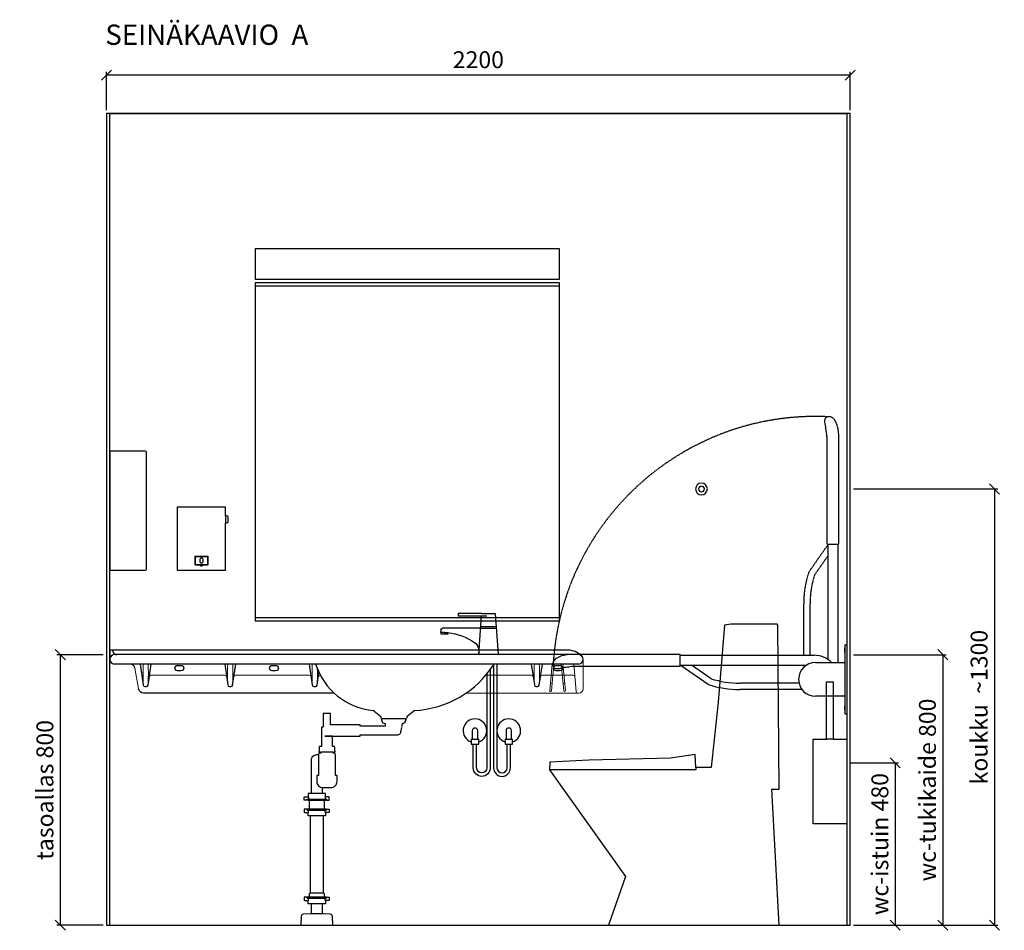
# Model space of a CAD drawing. Units: millimetres. Extents: x 9261 to 30366, y 2547 to 24050.
# Drawn here: x 17570 to 20482, y 17342 to 20035 of the extents above; entities that cross this region are included whole.
import ezdxf

# ---------------------------------------------------------------- set-up
doc = ezdxf.new("R2010")
doc.units = ezdxf.units.MM
doc.header["$LTSCALE"] = 3
doc.linetypes.add('DASHED', pattern=[0.75, 0.5, -0.25])
for name, color, linetype in [('KORPINEN-block', 6, 'Continuous'), ('KORPINEN-block-det', 9, 'Continuous'), ('KORPINEN-dimension', 9, 'Continuous'), ('KORPINEN-pluming', 3, 'Continuous'), ('KORPINEN-water', 5, 'Continuous'), ('Layer1', 6, 'Continuous')]:
    doc.layers.add(name, color=color, linetype=linetype)
doc.styles.get("Standard").update_dxf_attribs({"font": 'arial.ttf', "height": 50})
doc.styles.add('STYLE2', font='swissl.ttf')
doc.dimstyles.new('GAIUS', dxfattribs={"dimscale": 10, "dimtxt": 5, "dimasz": 3, "dimexe": 1, "dimexo": 1, "dimgap": 2, "dimtad": 1, "dimdec": 0, "dimzin": 0, "dimdsep": 46, "dimtxsty": 'Standard', "dimblk1": 'OBLIQUE', "dimblk2": 'OBLIQUE', "dimsah": 1, "dimcen": 0, "dimclrt": 7, "dimadec": 0, "dimazin": 0, "dimtfac": 1, "dimtdec": 0, "dimtix": 1, "dimtmove": 0, "dimatfit": 3, "dimldrblk": 'OBLIQUE', "dimfxl": 1, "dimtolj": 1, "dimtzin": 0, "dimarcsym": 0})

# ---------------------------------------------------------------- blocks, each defined once
blk = doc.blocks.new('_OBLIQUE')
at = {"color": 0, "linetype": 'ByBlock'}
blk.add_line((-0.5, -0.5), (0.5, 0.5), dxfattribs=at)
blk = doc.blocks.new('*D533')
at = {"layer": 'DEFPOINTS', "color": 0, "transparency": 16777216}
for p in [(20016.5, 17837.1), (20026.5, 17357.1), (20159.7, 17357.1)]:
    blk.add_point(p, dxfattribs=at)
at = {"layer": 'KORPINEN-dimension', "color": 0, "lineweight": -2, "transparency": 16777216}
for p, q in [((20026.5, 17837.1), (20169.7, 17837.1)), ((20159.7, 17837.1), (20159.7, 17357.1)), ((20036.5, 17357.1), (20169.7, 17357.1))]:
    blk.add_line(p, q, dxfattribs=at)
at = {"layer": 'KORPINEN-dimension', "color": 0, "lineweight": -2, "transparency": 16777216, "xscale": 30, "yscale": 30, "zscale": 30}
for p, rotation in [((20159.7, 17837.1), 90), ((20159.7, 17357.1), 270)]:
    blk.add_blockref('_OBLIQUE', p, dxfattribs=dict(at, rotation=rotation))
at = {"layer": 'KORPINEN-dimension', "color": 7, "transparency": 16777216, "insert": (20114.2, 17597.1), "char_height": 50, "attachment_point": 5, "rotation": 90}
blk.add_mtext('\\A1;wc-istuin 480', dxfattribs=at)
blk = doc.blocks.new('*D537')
at = {"layer": 'DEFPOINTS', "color": 0, "transparency": 16777216}
for p in [(17826.5, 18157.1), (17689.8, 17357.1), (17826.5, 17357.1)]:
    blk.add_point(p, dxfattribs=at)
at = {"layer": 'KORPINEN-dimension', "color": 0, "lineweight": -2, "transparency": 16777216}
for p, q in [((17816.5, 18157.1), (17679.8, 18157.1)), ((17689.8, 18157.1), (17689.8, 17357.1)), ((17816.5, 17357.1), (17679.8, 17357.1))]:
    blk.add_line(p, q, dxfattribs=at)
at = {"layer": 'KORPINEN-dimension', "color": 0, "lineweight": -2, "transparency": 16777216, "xscale": 30, "yscale": 30, "zscale": 30}
for p, rotation in [((17689.8, 18157.1), 90), ((17689.8, 17357.1), 270)]:
    blk.add_blockref('_OBLIQUE', p, dxfattribs=dict(at, rotation=rotation))
at = {"layer": 'KORPINEN-dimension', "color": 7, "transparency": 16777216, "insert": (17644.3, 17757.1), "char_height": 50, "attachment_point": 5, "rotation": 90}
blk.add_mtext('\\A1;tasoallas 800', dxfattribs=at)
blk = doc.blocks.new('*D542')
at = {"layer": 'DEFPOINTS', "color": 0, "transparency": 16777216}
for p in [(20026.5, 18647.1), (20026.5, 17357.1), (20453.3, 17357.1)]:
    blk.add_point(p, dxfattribs=at)
at = {"layer": 'KORPINEN-dimension', "color": 0, "lineweight": -2, "transparency": 16777216}
for p, q in [((20036.5, 18647.1), (20463.3, 18647.1)), ((20453.3, 18647.1), (20453.3, 17357.1)), ((20036.5, 17357.1), (20463.3, 17357.1))]:
    blk.add_line(p, q, dxfattribs=at)
at = {"layer": 'KORPINEN-dimension', "color": 0, "lineweight": -2, "transparency": 16777216, "xscale": 30, "yscale": 30, "zscale": 30}
for p, rotation in [((20453.3, 18647.1), 90), ((20453.3, 17357.1), 270)]:
    blk.add_blockref('_OBLIQUE', p, dxfattribs=dict(at, rotation=rotation))
at = {"layer": 'KORPINEN-dimension', "color": 7, "transparency": 16777216, "insert": (20407.8, 18002.1), "char_height": 50, "attachment_point": 5, "rotation": 90}
blk.add_mtext('\\A1;koukku  ~1300', dxfattribs=at)
blk = doc.blocks.new('*D603')
at = {"layer": 'DEFPOINTS', "color": 0, "transparency": 16777216}
for p in [(17826.5, 19871.1), (17826.5, 19757.1), (20026.5, 19757.1)]:
    blk.add_point(p, dxfattribs=at)
at = {"layer": 'KORPINEN-dimension', "color": 0, "lineweight": -2, "transparency": 16777216}
for p, q in [((17826.5, 19767.1), (17826.5, 19881.1)), ((20026.5, 19871.1), (17826.5, 19871.1)), ((20026.5, 19767.1), (20026.5, 19881.1))]:
    blk.add_line(p, q, dxfattribs=at)
at = {"layer": 'KORPINEN-dimension', "color": 0, "lineweight": -2, "transparency": 16777216, "xscale": 30, "yscale": 30, "zscale": 30, "rotation": 180}
blk.add_blockref('_OBLIQUE', (17826.5, 19871.1), dxfattribs=at)
at = {"layer": 'KORPINEN-dimension', "color": 0, "lineweight": -2, "transparency": 16777216, "xscale": 30, "yscale": 30, "zscale": 30}
blk.add_blockref('_OBLIQUE', (20026.5, 19871.1), dxfattribs=at)
at = {"layer": 'KORPINEN-dimension', "color": 7, "transparency": 16777216, "insert": (18926.5, 19916.6), "char_height": 50, "attachment_point": 5}
blk.add_mtext('\\A1;2200', dxfattribs=at)
blk = doc.blocks.new('1310 vaatekoukku edestä')
for radius in [17.5, 8.5]:
    blk.add_circle((0, 0), radius)
blk = doc.blocks.new('1309 wc-harjateline sivusta')
blk.add_lwpolyline([(-40, 250), (-40, 420), (-60, 420), (-60, 250), (-100, 250), (-100, 0), (0, 0), (0, 250)], close=True)
blk.add_lwpolyline([(-60, 250), (-40, 250)])
blk = doc.blocks.new('B_37212S')
blk.add_line((247.1, 466), (247.1, 460))
at = {"linetype": 'Continuous'}
blk.add_line((247.1, 460), (680, 460), dxfattribs=at)
blk.add_lwpolyline([(247.1, 466), (248.5, 505), (321.5, 493.6), (562.7, 488), (678.9, 482), (680, 460), (454.8, 144.1), (505, 0), (0, 0), (21.5, 402), (0, 402), (3.7, 887.5), (5.8, 890), (142.7, 890), (161.6, 887.5), (180.2, 659.2), (201.4, 466)], close=True, dxfattribs=at)
blk = doc.blocks.new('6102 peili 900x1000mm edestä')
blk.add_lwpolyline([(-1330, 1900), (-430, 1900), (-430, 900), (-1330, 900)], close=True)
for points in [[(-1330, 1890), (-430, 1890)], [(-430, 910), (-1330, 910)]]:
    blk.add_lwpolyline(points)
blk = doc.blocks.new('6112 gaius-peilivalaisin edestä')
blk.add_lwpolyline([(-1330, 2000), (-430, 2000), (-430, 1910.1), (-1330, 1910.1)], close=True)
blk = doc.blocks.new('1300 saippua-annostin edestä')
for points in [[(-342.5, 1236.1), (-199.5, 1236.1), (-199.5, 1050), (-342.5, 1050), (-342.5, 1189.1, -0.2), (-349.5, 1191.6), (-349.5, 1208.6, -0.2), (-342.5, 1211.1)], [(-288, 1090.5, 0.4), (-289, 1089.5), (-289, 1067, 0.4), (-288, 1066), (-254, 1066, 0.4), (-253, 1067), (-253, 1089.5, 0.4), (-254, 1090.5)]]:
    blk.add_lwpolyline(points, format="xyb", close=True)
for points in [[(-342.5, 1211.1), (-342.5, 1189.1)], [(-272.5, 1063), (-269.5, 1063)]]:
    blk.add_lwpolyline(points)
for points in [[(-268.5, 1065), (-254, 1065, 0.4), (-252, 1067), (-252, 1089.5, 0.4), (-254, 1091.5), (-288, 1091.5, 0.4), (-290, 1089.5), (-290, 1067, 0.4), (-288, 1065), (-273.5, 1065)], [(-273.5, 1066), (-273.5, 1063, 0.4), (-272.5, 1062), (-269.5, 1062, 0.4), (-268.5, 1063), (-268.5, 1066)]]:
    blk.add_lwpolyline(points, format="xyb")
blk.add_ellipse((-271, 1078.3), major_axis=(-0.01, 7.5), ratio=0.7)
blk = doc.blocks.new('1305 käsipyyheannostin sivusta')
blk.add_lwpolyline([(0, 1050), (-105.2, 1050, -0.4), (-108.2, 1053), (-108.2, 1399, -0.4), (-105.2, 1402), (0, 1402)], format="xyb", close=True)
blk = doc.blocks.new('*D645')
at = {"layer": 'DEFPOINTS', "color": 0, "transparency": 16777216}
for p in [(20026.5, 18157.1), (20026.5, 17357.1), (20300.4, 17357.1)]:
    blk.add_point(p, dxfattribs=at)
at = {"layer": 'KORPINEN-dimension', "color": 0, "lineweight": -2, "transparency": 16777216}
for p, q in [((20036.5, 18157.1), (20310.4, 18157.1)), ((20300.4, 18157.1), (20300.4, 17357.1)), ((20036.5, 17357.1), (20310.4, 17357.1))]:
    blk.add_line(p, q, dxfattribs=at)
at = {"layer": 'KORPINEN-dimension', "color": 0, "lineweight": -2, "transparency": 16777216, "xscale": 30, "yscale": 30, "zscale": 30}
for p, rotation in [((20300.4, 18157.1), 90), ((20300.4, 17357.1), 270)]:
    blk.add_blockref('_OBLIQUE', p, dxfattribs=dict(at, rotation=rotation))
at = {"layer": 'KORPINEN-dimension', "color": 7, "transparency": 16777216, "insert": (20254.9, 17757.1), "char_height": 50, "attachment_point": 5, "rotation": 90}
blk.add_mtext('\\A1;wc-tukikaide 800', dxfattribs=at)
blk = doc.blocks.new('KOR-20203GRY_SIDE')
at = {"layer": 'KORPINEN-block'}
for p, q in [((-6, 829.3), (-6, 625.4)), ((-6, 829.3), (0, 829.3)), ((0, 829.3), (0, 625.4)), ((-492.6, 798.4), (-96.5, 798.4)), ((-870, 771.6), (-870, 771.6)), ((-492.6, 768.6), (-120.2, 768.6)), ((-410.3, 712), (-489.6, 767.5)), ((-401.8, 729.1), (-456.7, 767.5)), ((-92.5, 777), (-6, 777)), ((-141.3, 716), (-316.4, 716)), ((-132.5, 697), (-316.4, 697)), ((-6, 677), (-92.5, 677)), ((-6, 625.4), (0, 625.4)), ((-6, 625.4), (0, 625.4))]:
    blk.add_line(p, q, dxfattribs=at)
blk.add_lwpolyline([(-859.9, 759, 0.032813), (-852.8, 759.1, 0.036067), (-839.2, 761.7, -0.023392), (-830.6, 763.4, -0.010565), (-814.6, 765.6, -0.001447), (-810.9, 766), (-494.1, 766, 0.414214), (-492.6, 767.5), (-492.6, 799.5, 0.414214), (-494.1, 801), (-815.9, 801, 0.018182), (-831, 799.3, 0.087822), (-856.2, 790.9, 0.046459), (-862.6, 786.7, 0.321183), (-868.9, 765.2, 0.287644)], format="xyb", close=True, dxfattribs=at)
for centre, radius, start, end in [((34, 813), 41, 167.3196, 192.6804), ((-96.5, 727), 71.4, 44.4298, 90), ((-92.5, 727), 50, 90, 180), ((-319.4, 982.3), 266.3, 251.9581, 270.6298), ((-319.1, 981.5), 284.5, 251.293, 270.5357), ((-92.5, 727), 50, 180, 270), ((34, 641.7), 41, 167.3196, 192.6804)]:
    blk.add_arc(centre, radius, start, end, dxfattribs=at)
at = {"layer": 'Layer1', "color": 8, "linetype": 'DASHED'}
for p, q in [((-112.5, 1044.2), (-57.1, 1123.4)), ((-56.1, 1126.4), (-56.1, 785.8)), ((-26.3, 1126.4), (-26.3, 777)), ((-95.5, 1035.6), (-57.1, 1090.5)), ((-127.6, 798.4), (-127.6, 950.2)), ((-108.6, 798.4), (-108.6, 950.2))]:
    blk.add_line(p, q, dxfattribs=at)
blk.add_lwpolyline([(-65.6, 1493.7, 0.032813), (-65.6, 1486.7, 0.036067), (-62.9, 1473, -0.023392), (-61.3, 1464.4, -0.010565), (-59, 1448.4, -0.001447), (-58.7, 1444.8), (-58.7, 1127.9, 0.414214), (-57.2, 1126.4), (-25.2, 1126.4, 0.414214), (-23.7, 1127.9), (-23.7, 1449.7, 0.018182), (-25.4, 1464.8, 0.087822), (-33.7, 1490, 0.046459), (-37.9, 1496.4, 0.321183), (-59.4, 1502.7, 0.287644)], format="xyb", close=True, dxfattribs=at)
for centre, radius, start, end in [((-92.5, 727), 777.4, 87.3521, 177.1807), ((157, 952.9), 284.5, 161.293, 180.5357), ((157.7, 953.2), 266.3, 161.9581, 180.6298)]:
    blk.add_arc(centre, radius, start, end, dxfattribs=at)
blk = doc.blocks.new('KOR-X300_FAS')
at = {"layer": 'KORPINEN-pluming'}
for p, q in [((-26, 0), (26, 0)), ((-26, -10.5), (-26, 0)), ((26, 0), (26, -10.5)), ((26, -20), (-26, -20)), ((-22, -20), (-22, -47)), ((22, -47), (22, -20)), ((26, -47), (-26, -47)), ((-26, -56.5), (-26, -67)), ((26, -67), (26, -56.5)), ((-26, -67), (26, -67)), ((26, -307), (-26, -307)), ((-26, -316.5), (-26, -327)), ((26, -327), (26, -316.5)), ((-26, -327), (26, -327))]:
    blk.add_line(p, q, dxfattribs=at)
for points in [[(-29, -20), (-37, -20), (-37, -11.5), (-36, -10.5), (-26, -10.5), (-24.5, -11.5), (-24.5, -16.5, -0.414214), (-25.5, -17.5)], [(29, -20), (37, -20), (37, -11.5), (36, -10.5), (26, -10.5), (24.5, -11.5), (24.5, -16.5, 0.414214), (25.5, -17.5)], [(-29, -47), (-37, -47), (-37, -55.5), (-36, -56.5), (-26, -56.5), (-24.5, -55.5), (-24.5, -50.5, 0.414214), (-25.5, -49.5)], [(29, -47), (37, -47), (37, -55.5), (36, -56.5), (26, -56.5), (24.5, -55.5), (24.5, -50.5, -0.414214), (25.5, -49.5)], [(-29, -307), (-37, -307), (-37, -315.5), (-36, -316.5), (-26, -316.5), (-24.5, -315.5), (-24.5, -310.5, 0.414214), (-25.5, -309.5)], [(29, -307), (37, -307), (37, -315.5), (36, -316.5), (26, -316.5), (24.5, -315.5), (24.5, -310.5, -0.414214), (25.5, -309.5)]]:
    blk.add_lwpolyline(points, format="xyb", dxfattribs=at)
for points in [[(-29, -20), (29, -20), (29, -18.5, 0.414214), (28, -17.5), (-28, -17.5, 0.414214), (-29, -18.5)], [(-29, -47), (29, -47), (29, -48.5, -0.414214), (28, -49.5), (-28, -49.5, -0.414214), (-29, -48.5)], [(-29, -307), (29, -307), (29, -308.5, -0.414214), (28, -309.5), (-28, -309.5, -0.414214), (-29, -308.5)]]:
    blk.add_lwpolyline(points, format="xyb", close=True, dxfattribs=at)
for points in [[(20, -67), (20, -294), (-20, -294), (-20, -67)], [(22, -307), (22, -296), (20, -294), (-20, -294), (-22, -296), (-22, -307)]]:
    blk.add_lwpolyline(points, dxfattribs=at)
blk = doc.blocks.new('KOR-WW1_FR')
at = {"layer": 'KORPINEN-water'}
blk.add_line((-11, -25), (11, -25), dxfattribs=at)
blk.add_lwpolyline([(8, -25), (8, 0, 1), (-8, 0), (-8, -25)], format="xyb", dxfattribs=at)
blk.add_lwpolyline([(-11, -25), (-11, -40), (11, -40), (11, -25)], dxfattribs=at)
blk.add_arc((0, 0), 35, 288.3177, 251.6823, dxfattribs=at)
blk = doc.blocks.new('KOR-tap_FASADE')
at = {"layer": 'KORPINEN-water'}
for p, q in [((20, 121.3), (90, 121.3)), ((90, 121.3), (90, 114.3)), ((90, 114.3), (5, 114.3)), ((22.8, 82.8), (-22.8, 82.8)), ((22.8, 77.8), (-22.8, 77.8)), ((22.8, 77.8), (136.1, 77.8)), ((130, 65), (120, 65)), ((120, 65), (120, 60.9)), ((120, 60.9), (120, 65)), ((120, 60.9), (140, 60.9)), ((130, 65), (142, 65)), ((140, 60.9), (140, 65)), ((141, 73.7), (142, 65)), ((-28.7, 0), (28.7, 0))]:
    blk.add_line(p, q, dxfattribs=at)
for points in [[(20, 121.3), (-20, 121.3), (-28.7, 0)], [(28.7, 0), (20.5, 114.3)]]:
    blk.add_lwpolyline(points, dxfattribs=at)
for centre, radius, start, end in [((138.7, -105.8), 171.8, 96.2535, 124.4636), ((136.1, 72.8), 5, 10.6271, 90), ((58.3, 11.5), 29.6, 124.1773, 164.1867), ((120.2, 4.3), 91.7, 170.3688, 182.6584)]:
    blk.add_arc(centre, radius, start, end, dxfattribs=at)
blk = doc.blocks.new('KOR-62085_FRONT')
at = {"layer": 'KORPINEN-block'}
for p, q in [((0, 810.2), (0.1, 787.3)), ((1354.5, 813.2), (3, 813.2)), ((1387, 800.2), (13, 800.2)), ((1387, 772.2), (13, 772.2)), ((780.9, 634.3), (800.3, 618.1)), ((801.4, 616), (801.6, 612.8)), ((878.4, 616), (878.2, 612.8)), ((879.2, 617.9), (898.7, 634.2)), ((875.2, 610), (804.6, 610))]:
    blk.add_line(p, q, dxfattribs=at)
at = {"layer": 'KORPINEN-block', "color": 6, "lineweight": 9}
for p, q in [((1372, 772.2), (1379.1, 690.8)), ((590, 739.2), (372, 739.2))]:
    blk.add_line(p, q, dxfattribs=at)
at = {"layer": 'KORPINEN-block', "lineweight": 9}
blk.add_line((622, 739.2), (622.6, 739.2), dxfattribs=at)
at = {"layer": 'KORPINEN-block', "color": 6, "lineweight": 9}
for points in [[(5.5, 813.2), (5.5, 813.2)], [(8.4, 810.7), (8.4, 810.7)], [(20.4, 800.2), (20.4, 800.2)], [(1400, 783.8), (1400, 787.2)], [(74.3, 759.8), (85.1, 698.6)], [(210.4, 768.2), (200.4, 768.2)], [(1400, 699.2), (1400, 785.5)], [(340, 739.2), (122, 739.2)], [(1247, 739.2), (1112.1, 739.2)], [(1370.1, 739.2), (1279, 739.2)], [(1370.1, 739.2), (1370.1, 739.2)], [(1053.1, 686.2), (1374.2, 686.2)], [(1374.2, 686.2), (1384.1, 686.2)], [(1384.1, 686.2), (1387, 686.2)]]:
    blk.add_lwpolyline(points, dxfattribs=at)
at = {"layer": 'KORPINEN-block'}
for points in [[(89.7, 772.2), (98.7, 710.8, 0.359912), (103.7, 705.8), (108.3, 705.8, 0.298991), (113.1, 709.9), (122.3, 772.2)], [(339.7, 772.1), (348.7, 710.8, 0.359912), (353.7, 705.8), (358.3, 705.8, 0.298991), (363.1, 709.9), (372.3, 772.1)], [(589.7, 772.1), (598.7, 710.8, 0.359912), (603.7, 705.8), (608.3, 705.8, 0.298991), (613.1, 709.9), (618.6, 747.1)], [(1246.7, 772.1), (1255.7, 710.8, 0.359912), (1260.7, 705.8), (1265.3, 705.8, 0.298991), (1270.1, 709.9), (1279.3, 772.1)], [(663.6, 686.2), (99.9, 686.2, -0.356903), (85.1, 698.6)]]:
    blk.add_lwpolyline(points, format="xyb", dxfattribs=at)
for points in [[(210.4, 768.2, -1), (210.4, 752.2), (200.4, 752.2, -1), (200.4, 768.2)], [(490.4, 768.2, -1), (490.4, 752.2), (480.4, 752.2, -1), (480.4, 768.2)], [(1330.4, 768.2, -1), (1330.4, 752.2), (1320.4, 752.2, -1), (1320.4, 768.2)]]:
    blk.add_lwpolyline(points, format="xyb", close=True, dxfattribs=at)
for centre, radius, start, end in [((3, 810.2), 3, 90, 180), ((14, 786.2), 14, 94.037, 265.963), ((5.2, 809.8), 3.4, 5.1775, 85.0231), ((20.4, 812.2), 12, 190.1163, 269.6528), ((1355.1, 756.2), 57, 45.6202, 90.5725), ((1386, 786.2), 14, 274.2408, 85.7584), ((59.5, 757.2), 15, 9.9979, 90), ((797.4, 832), 197.9, 197.5957, 264.7671), ((885.9, 931.5), 296.9, 272.8028, 327.55), ((779, 631.9), 3.08, 51.1684, 84.1005), ((798.2, 615.7), 3.18, 4.869, 48.6282), ((804.6, 613), 3.02, 183.9262, 269.5712), ((875.1, 613), 3.03, 270.5349, 355.9677), ((881.3, 615.8), 2.92, 135.2197, 177.0775), ((900.7, 631.9), 3.06, 96.2598, 131.7376)]:
    blk.add_arc(centre, radius, start, end, dxfattribs=at)
at = {"layer": 'KORPINEN-block', "lineweight": 9}
for centre, radius, start, end in [((1145.8, 742.1), 1047.6, 178.3561, 181.7003), ((-933.8, 742.1), 1047.6, 358.2997, 1.6439), ((1395.8, 742.1), 1047.6, 178.3561, 181.7003), ((-683.8, 742.1), 1047.6, 358.2997, 1.6439), ((1645.9, 742.1), 1047.6, 178.3561, 181.7003), ((-433.8, 742.1), 1047.6, 358.2997, 0.8995), ((2302.8, 742.1), 1047.6, 178.3561, 181.7003), ((223.2, 742.1), 1047.6, 358.2997, 1.6439), ((1387, 699.2), 13, 270, 0), ((1384.1, 691.2), 5, 185, 270)]:
    blk.add_arc(centre, radius, start, end, dxfattribs=at)
at = {"layer": 'KORPINEN-block', "color": 6, "lineweight": 9}
for centre, start, end in [((122.1, 733.7), 91.3411, 161.1189), ((339.8, 733.7), 18.8811, 88.6589), ((372.1, 733.7), 91.3411, 161.1189), ((589.8, 733.7), 18.8811, 88.6589), ((622.2, 733.7), 91.3411, 161.1189), ((1246.8, 733.7), 18.8811, 88.6589), ((1279.1, 733.7), 91.3411, 161.1189), ((1370, 733.7), 21.4596, 88.6589)]:
    blk.add_arc(centre, 5.57, start, end, dxfattribs=at)
at = {"layer": 'KORPINEN-block-det', "lineweight": 9}
for p, q in [((1308.3, 772.2), (1301.2, 693.9)), ((1313.3, 772.2), (1306.1, 693.5)), ((1335.3, 772.2), (1342.5, 693.5)), ((1340.3, 772.2), (1347.4, 693.9)), ((1345.2, 691.2), (1345.2, 691.2))]:
    blk.add_line(p, q, dxfattribs=at)
for centre, start, end in [((1305.5, 713.7), 84.6717, 174.6717), ((1305.5, 713.7), 354.6717, 84.6717), ((1343.1, 713.7), 95.3283, 185.3283), ((1343.1, 713.7), 5.3283, 95.3283), ((1303.6, 693.7), 174.7574, 264.7574), ((1303.6, 693.7), 264.7574, 354.7574), ((1345, 693.7), 185.2426, 275.2426), ((1345, 693.7), 275.2426, 5.2426)]:
    blk.add_arc(centre, 2.5, start, end, dxfattribs=at)
at = {"layer": 'KORPINEN-pluming'}
blk.add_line((660.1, 512), (624.1, 512), dxfattribs=at)
for points in [[(669.4, 593), (653.1, 593), (653.1, 626), (631.1, 626), (631.1, 587, 0.052101), (629.6, 586), (626.1, 586), (626.1, 529), (622.1, 529, 0.414214), (619.1, 526), (619.1, 515), (618.1, 515), (618.1, 512), (624.1, 512), (624.1, 509), (622.1, 509, 0.414214), (617.1, 504), (617.1, 443), (612.1, 443), (612.1, 425, 0.414214), (630.1, 407), (654.1, 407, 0.414214), (672.1, 425), (672.1, 443), (667.1, 443), (667.1, 504, 0.414214), (662.1, 509), (660.1, 509), (660.1, 512), (666.1, 512), (666.1, 515), (665.1, 515), (665.1, 526, 0.414214), (662.1, 529), (658.1, 529), (658.1, 559), (635.4, 559)], [(596.1, 390), (596.1, 488.5, -0.414214), (612.1, 504.5), (617.2, 504.5)]]:
    blk.add_lwpolyline(points, format="xyb", dxfattribs=at)
at = {"layer": 'KORPINEN-pluming', "linetype": 'DASHED'}
blk.add_lwpolyline([(635.4, 559), (740.4, 559), (740.4, 563), (851.1, 563, 0.3601), (860.9, 571.1), (865.9, 597), (873.9, 599), (873.9, 604), (875.9, 604), (875.9, 609, 0.414214), (874.9, 610), (804.9, 610, 0.414214), (803.9, 609), (803.9, 604), (805.9, 604), (805.9, 599), (813.9, 597), (814.9, 589), (740.4, 589), (740.4, 593), (669.4, 593)], format="xyb", dxfattribs=at)
at = {"layer": 'KORPINEN-pluming'}
for points in [[(628.1, 407.5), (628.1, 390)], [(596.1, 34), (596.1, 63)], [(628.1, 63), (628.1, 34)]]:
    blk.add_lwpolyline(points, dxfattribs=at)
blk.add_lwpolyline([(632.1, 34), (628.1, 34), (596.1, 34), (592.1, 34), (571.5, 32.4, 0.38292), (566, 26.6), (565.1, 0), (659.1, 0), (658.3, 26.6, 0.38292), (652.8, 32.4)], format="xyb", close=True, dxfattribs=at)
at = {"layer": 'KORPINEN-water'}
blk.add_line((1069, 550.2), (1091, 550.2), dxfattribs=at)
for points in [[(1135, 769.9), (1135, 465.2, 1), (1185, 465.2), (1185, 535.2)], [(1145, 772.2), (1145, 465.2, 1), (1175, 465.2), (1175, 535.2)], [(1125, 755.4), (1125, 465.2, -1), (1075, 465.2), (1075, 535.2)], [(1115, 742.6), (1115, 465.2, -1), (1085, 465.2), (1085, 535.2)], [(1088, 550.2), (1088, 575.2, 1), (1072, 575.2), (1072, 550.2)]]:
    blk.add_lwpolyline(points, format="xyb", dxfattribs=at)
blk.add_lwpolyline([(1069, 550.2), (1069, 535.2), (1091, 535.2), (1091, 550.2)], dxfattribs=at)
blk.add_arc((1080, 575.2), 35, 288.3177, 251.6823, dxfattribs=at)
at = {"layer": 'KORPINEN-pluming', "xscale": -1}
blk.add_blockref('KOR-X300_FAS', (612.1, 390), dxfattribs=at)
at = {"layer": 'KORPINEN-water', "xscale": -1}
blk.add_blockref('KOR-tap_FASADE', (1120, 800.2), dxfattribs=at)
at = {"layer": 'KORPINEN-water'}
blk.add_blockref('KOR-WW1_FR', (1180, 575.2), dxfattribs=at)

msp = doc.modelspace()

# ---------------------------------------------------------------- linework, layer by layer
at = {"color": 2}
msp.add_lwpolyline([(19976.5, 17357.1), (20026.5, 17357.1), (20026.5, 19757.1), (17826.5, 19757.1), (17826.5, 17357.1), (19976.5, 17357.1)], close=True, dxfattribs=at)
at = {"color": 9}
msp.add_lwpolyline([(17836.5, 17357.1), (17836.5, 19757.1), (20016.5, 19757.1), (20016.5, 17357.1)], dxfattribs=at)

# ---------------------------------------------------------------- block references
at = {"layer": 'KORPINEN-block', "extrusion": (0, 0, -1), "zscale": -1}
for name in ['6112 gaius-peilivalaisin edestä', '6102 peili 900x1000mm edestä', '1305 käsipyyheannostin sivusta', '1300 saippua-annostin edestä']:
    msp.add_blockref(name, (-17836.5, 17357.1), dxfattribs=at)
at = {"layer": 'KORPINEN-block', "xscale": -1}
for name, p in [('1310 vaatekoukku edestä', (19586.5, 18647.1)), ('1309 wc-harjateline sivusta', (19916.5, 17657.1))]:
    msp.add_blockref(name, p, dxfattribs=at)
at = {"layer": 'KORPINEN-block', "color": 240, "lineweight": 9, "true_color": 0xed1f24}
msp.add_blockref('KOR-62085_FRONT', (17836.5, 17357.1), dxfattribs=at)
at = {"layer": 'KORPINEN-block', "color": 0, "xscale": -1}
msp.add_blockref('B_37212S', (19816.5, 17357.1), dxfattribs=at)
at = {"layer": 'KORPINEN-dimension'}
msp.add_blockref('KOR-20203GRY_SIDE', (20016.5, 17357.1), dxfattribs=at)

# ---------------------------------------------------------------- texts
at = {"style": 'STYLE2'}
msp.add_text('SEINÄKAAVIO  A ', height=60, dxfattribs=at).set_placement((17823, 19960.5))

# ---------------------------------------------------------------- dimensions: what is measured, and where the dimension line sits
at = {"layer": 'KORPINEN-dimension'}
dim = msp.add_linear_dim(base=(17826.5, 19871.1), p1=(20026.5, 19757.1), p2=(17826.5, 19757.1), angle=180, dimstyle='GAIUS', dxfattribs=at)
dim.commit()
dim.dimension.update_dxf_attribs({"geometry": '*D603', "text_midpoint": (18926.5, 19916.6)})
for base, p1, p2, text, picture, middle in [((20453.3, 17357.1), (20026.5, 18647.1), (20026.5, 17357.1), 'koukku  ~1300', '*D542', (20407.8, 18002.1)), ((17689.8, 17357.1), (17826.5, 18157.1), (17826.5, 17357.1), 'tasoallas <>', '*D537', (17644.3, 17757.1)), ((20300.4, 17357.1), (20026.5, 18157.1), (20026.5, 17357.1), 'wc-tukikaide <>', '*D645', (20254.9, 17757.1)), ((20159.7, 17357.1), (20016.5, 17837.1), (20026.5, 17357.1), 'wc-istuin <>', '*D533', (20114.2, 17597.1))]:
    dim = msp.add_linear_dim(base=base, p1=p1, p2=p2, angle=90, text=text, dimstyle='GAIUS', dxfattribs=at)
    dim.commit()
    dim.dimension.update_dxf_attribs({"geometry": picture, "text_midpoint": middle})

doc.saveas('drawing.dxf')
